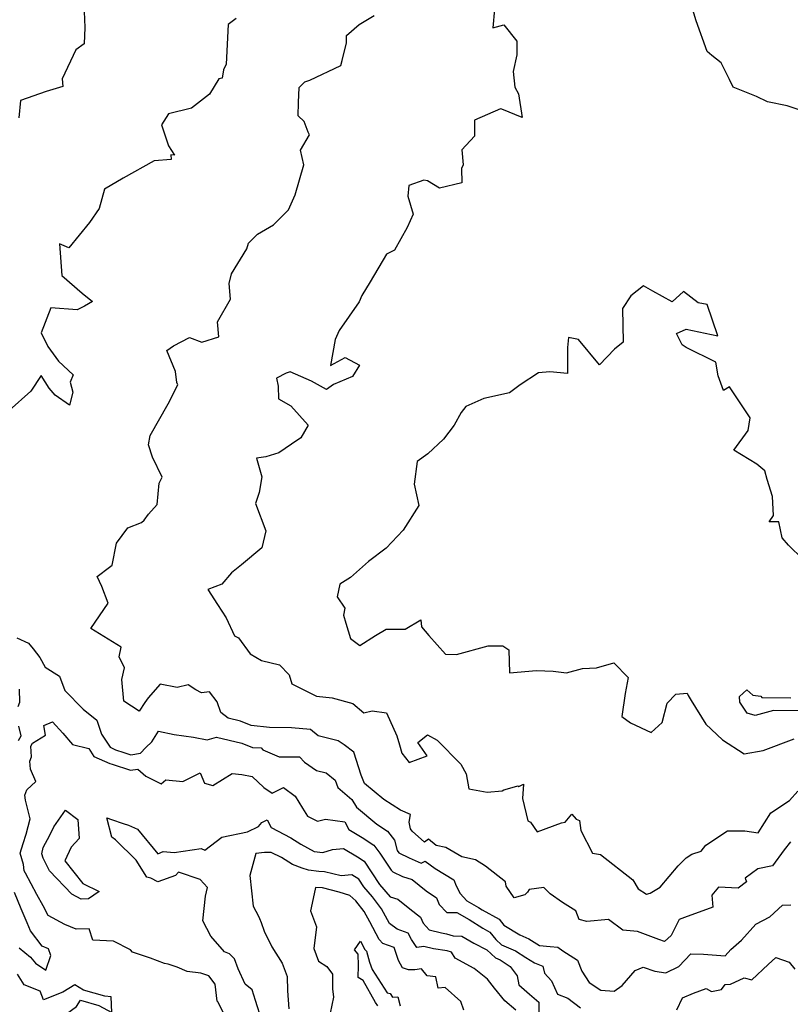
# Model space of a CAD drawing. Extents: x 2106028 to 2114230, y 2871231 to 2879433.
# Drawn here: x 2110087 to 2110400, y 2872027 to 2872426 of the extents above; entities that cross this region are included whole.
import ezdxf

# ---------------------------------------------------------------- set-up
doc = ezdxf.new("R2010")
doc.units = 0

msp = doc.modelspace()

# ---------------------------------------------------------------- linework, layer by layer
at = {"layer": 'Unknown_Line_Type', "color": 0}
for points in [[(2110404.18, 2872389.74, 3132), (2110398.8, 2872391.42, 3132), (2110390.92, 2872393.1, 3132), (2110386.37, 2872395.24, 3132), (2110376.89, 2872399.04, 3132), (2110375.42, 2872402.18, 3132), (2110372.1, 2872408.87, 3132), (2110368.29, 2872411.9, 3132), (2110366.35, 2872413.42, 3132), (2110361.99, 2872425.95, 3132), (2110359.01, 2872435.97, 3132)], [(2110113.6, 2872429.67, 3124), (2110113.89, 2872423.25, 3124), (2110113.65, 2872416.57, 3124), (2110110.31, 2872414.21, 3124), (2110104.74, 2872402.36, 3124), (2110104.99, 2872399.32, 3124), (2110098.2, 2872397.31, 3124), (2110087.85, 2872393.63, 3124), (2110087.19, 2872386.55, 3124)], [(2110280.13, 2872430.59, 3130), (2110279.42, 2872423.07, 3130), (2110283.87, 2872424.3, 3130), (2110289.24, 2872417.64, 3130), (2110289.18, 2872412.11, 3130), (2110287.69, 2872405.43, 3130), (2110288.32, 2872399.01, 3130), (2110289.81, 2872396.25, 3130), (2110291.29, 2872386.75, 3130), (2110283.13, 2872390.15, 3130), (2110282.58, 2872390.23, 3130), (2110272.06, 2872385.65, 3130), (2110272.06, 2872379.12, 3130), (2110266.91, 2872373.53, 3130), (2110267.41, 2872367.57, 3130), (2110266.76, 2872366.02, 3130), (2110266.83, 2872360.21, 3130), (2110257.83, 2872358.05, 3130), (2110252.97, 2872360.99, 3130), (2110251.41, 2872361.26, 3130), (2110245.42, 2872359.13, 3130), (2110245, 2872354.84, 3130), (2110247.09, 2872347.48, 3130), (2110244.73, 2872342.13, 3130), (2110239.52, 2872332.97, 3130), (2110236.26, 2872331.31, 3130), (2110229.67, 2872320.02, 3130), (2110226.37, 2872314.46, 3130), (2110225.28, 2872311.93, 3130), (2110217.11, 2872300.36, 3130), (2110215.51, 2872296.74, 3130), (2110213.66, 2872286.12, 3130), (2110219.57, 2872289.39, 3130), (2110225.37, 2872286.22, 3130), (2110222.48, 2872281.65, 3130), (2110214.76, 2872278.47, 3130), (2110212.02, 2872276.41, 3130), (2110205.95, 2872279.78, 3130), (2110197.29, 2872283.52, 3130), (2110195.62, 2872283.08, 3130), (2110191.75, 2872280.97, 3130), (2110192.39, 2872277.75, 3130), (2110192.45, 2872272.61, 3130), (2110197.47, 2872269.77, 3130), (2110204.54, 2872261.89, 3130), (2110201.51, 2872256.86, 3130), (2110197.83, 2872254.25, 3130), (2110192.67, 2872250.69, 3130), (2110187.39, 2872249.05, 3130), (2110183.56, 2872248.57, 3130), (2110185.74, 2872241.03, 3130), (2110184.62, 2872234.59, 3130), (2110183.15, 2872230.21, 3130), (2110187.33, 2872219.15, 3130), (2110185.7, 2872212.14, 3130), (2110177.5, 2872205.3, 3130), (2110173.38, 2872202.11, 3130), (2110169.5, 2872197.44, 3130), (2110163.89, 2872195.36, 3130), (2110167.8, 2872189.28, 3130), (2110171.29, 2872183.76, 3130), (2110174.66, 2872176.48, 3130), (2110176.21, 2872175.68, 3130), (2110181.07, 2872169.25, 3130), (2110185.56, 2872166.52, 3130), (2110192.97, 2872164.7, 3130), (2110196.77, 2872160.7, 3130), (2110197.97, 2872157.11, 3130), (2110207.92, 2872152.06, 3130), (2110214.31, 2872151.41, 3130), (2110222.72, 2872149.1, 3130), (2110227.17, 2872145.28, 3130), (2110230.52, 2872146.05, 3130), (2110236.27, 2872145.24, 3130), (2110240.54, 2872136.02, 3130), (2110241.62, 2872132.24, 3130), (2110242.5, 2872128.86, 3130), (2110245.53, 2872125.16, 3130), (2110252.83, 2872127.88, 3130), (2110249.01, 2872133.24, 3130), (2110252.91, 2872136.38, 3130), (2110256.81, 2872134.19, 3130), (2110266.43, 2872124.51, 3130), (2110268.67, 2872120.58, 3130), (2110269.73, 2872114.53, 3130), (2110277.17, 2872113.11, 3130), (2110283.26, 2872113.63, 3130), (2110283.93, 2872114.11, 3130), (2110286.34, 2872114.79, 3130), (2110289.54, 2872115.7, 3130), (2110289.95, 2872115.41, 3130), (2110291.91, 2872116.34, 3130), (2110291.46, 2872110.48, 3130), (2110293.6, 2872101.55, 3130), (2110294.71, 2872100.96, 3130), (2110297.5, 2872097.06, 3130), (2110307.37, 2872100.72, 3130), (2110308.83, 2872100.92, 3130), (2110311.55, 2872104.19, 3130), (2110313.23, 2872102.18, 3130), (2110314.66, 2872101.67, 3130), (2110315.2, 2872097.53, 3130), (2110319.9, 2872088.43, 3130), (2110323.18, 2872087.82, 3130), (2110336.3, 2872077.57, 3130), (2110338.46, 2872073.96, 3130), (2110341.78, 2872071.8, 3130), (2110343.22, 2872072.11, 3130), (2110347.33, 2872074.54, 3130), (2110354.67, 2872083.26, 3130), (2110357.82, 2872086.44, 3130), (2110360.14, 2872088.01, 3130), (2110363.97, 2872089.23, 3130), (2110365.91, 2872091.63, 3130), (2110374.62, 2872097.46, 3130), (2110381.74, 2872097.44, 3130), (2110387.04, 2872096.66, 3130), (2110392.2, 2872104.7, 3130), (2110399.76, 2872109.77, 3130), (2110403.25, 2872113.55, 3130)], [(2110175.31, 2872426.84, 3126), (2110172.08, 2872424.43, 3126), (2110171.2, 2872408.35, 3126), (2110170.22, 2872405.98, 3126), (2110169.6, 2872402.6, 3126), (2110168.34, 2872402.35, 3126), (2110164.52, 2872396.15, 3126), (2110157.22, 2872390.55, 3126), (2110147.89, 2872388.25, 3126), (2110145.03, 2872383.76, 3126), (2110147.85, 2872375.2, 3126), (2110150.28, 2872371.44, 3126), (2110148.78, 2872371.52, 3126), (2110149, 2872369.64, 3126), (2110142.06, 2872369.16, 3126), (2110129.49, 2872362.11, 3126), (2110121.97, 2872357.71, 3126), (2110119.78, 2872349.76, 3126), (2110115.84, 2872344.17, 3126), (2110107.39, 2872333.81, 3126), (2110103.59, 2872335.41, 3126), (2110104.59, 2872322.64, 3126), (2110112.81, 2872315.53, 3126), (2110117.03, 2872312.08, 3126), (2110113.74, 2872310.17, 3126), (2110110.83, 2872308.72, 3126), (2110100.18, 2872309.47, 3126), (2110096.17, 2872299.36, 3126), (2110098.96, 2872293.79, 3126), (2110103.23, 2872287.84, 3126), (2110109.24, 2872282.29, 3126), (2110108.03, 2872279.43, 3126), (2110109.05, 2872275.38, 3126), (2110107.74, 2872270.01, 3126), (2110101.84, 2872274.1, 3126), (2110099.48, 2872276.9, 3126), (2110096.15, 2872282.13, 3126), (2110091.96, 2872275.79, 3126), (2110083.27, 2872267.94, 3126)], [(2110400.18, 2872092.98, 3128), (2110397.68, 2872089.76, 3128), (2110392.88, 2872083.24, 3128), (2110386.99, 2872082.03, 3128), (2110381.82, 2872078.17, 3128), (2110382.35, 2872076.79, 3128), (2110378.99, 2872074.15, 3128), (2110371.06, 2872074.56, 3128), (2110368.23, 2872071.39, 3128), (2110368.69, 2872066.51, 3128), (2110357.23, 2872062.22, 3128), (2110355.02, 2872061.46, 3128), (2110351.79, 2872055, 3128), (2110349.09, 2872052.56, 3128), (2110346.8, 2872053.39, 3128), (2110338.2, 2872056.62, 3128), (2110332.18, 2872057.19, 3128), (2110326.42, 2872061.43, 3128), (2110317.56, 2872060.62, 3128), (2110314.48, 2872061.51, 3128), (2110313.11, 2872065.01, 3128), (2110307.73, 2872068.41, 3128), (2110302.66, 2872071.82, 3128), (2110300.14, 2872074.46, 3128), (2110294.25, 2872073.66, 3128), (2110293.55, 2872072.6, 3128), (2110292.47, 2872071.43, 3128), (2110288.14, 2872070.22, 3128), (2110284.83, 2872074.93, 3128), (2110284.55, 2872076.7, 3128), (2110276.47, 2872083.12, 3128), (2110272.46, 2872085.73, 3128), (2110266.92, 2872086.85, 3128), (2110260.37, 2872090.72, 3128), (2110256.48, 2872091.55, 3128), (2110253.36, 2872094.11, 3128), (2110251.72, 2872092.89, 3128), (2110246.74, 2872097.24, 3128), (2110246.11, 2872098.24, 3128), (2110245.55, 2872100.93, 3128), (2110246, 2872104.01, 3128), (2110241.95, 2872105.84, 3128), (2110235.29, 2872110.16, 3128), (2110227.34, 2872116.68, 3128), (2110226.05, 2872120.05, 3128), (2110223.01, 2872129.28, 3128), (2110219.07, 2872132.3, 3128), (2110216.65, 2872133.91, 3128), (2110208.64, 2872136.02, 3128), (2110205.49, 2872138.49, 3128), (2110197.74, 2872139.16, 3128), (2110188.85, 2872139.33, 3128), (2110181.38, 2872140.21, 3128), (2110177.14, 2872141.89, 3128), (2110172.11, 2872143.06, 3128), (2110169.14, 2872145.48, 3128), (2110167.6, 2872149.69, 3128), (2110164.47, 2872153.74, 3128), (2110161.29, 2872153.34, 3128), (2110159.01, 2872154.57, 3128), (2110155.87, 2872156.67, 3128), (2110151.4, 2872155.57, 3128), (2110144.45, 2872156.9, 3128), (2110139.63, 2872151.39, 3128), (2110138.27, 2872149.52, 3128), (2110136.02, 2872145.99, 3128), (2110129.69, 2872149.99, 3128), (2110128.97, 2872158.78, 3128), (2110130.08, 2872163.49, 3128), (2110127.82, 2872168.06, 3128), (2110128.64, 2872171.92, 3128), (2110116.31, 2872179.5, 3128), (2110123.38, 2872189.82, 3128), (2110120.85, 2872196.45, 3128), (2110118.99, 2872200.54, 3128), (2110123.94, 2872204.32, 3128), (2110125.08, 2872205.12, 3128), (2110126.79, 2872214.05, 3128), (2110131.42, 2872220.24, 3128), (2110136.9, 2872222.53, 3128), (2110138, 2872223.42, 3128), (2110139.8, 2872225.85, 3128), (2110143.24, 2872229.77, 3128), (2110144.13, 2872238.38, 3128), (2110145.3, 2872240.87, 3128), (2110141.42, 2872248.94, 3128), (2110139.77, 2872253.92, 3128), (2110140.41, 2872257.76, 3128), (2110147.72, 2872270.65, 3128), (2110151.69, 2872278.34, 3128), (2110151.23, 2872279.25, 3128), (2110150.69, 2872283.77, 3128), (2110147.25, 2872292.25, 3128), (2110149.94, 2872294.07, 3128), (2110156.37, 2872297.53, 3128), (2110161.46, 2872295.61, 3128), (2110168.25, 2872297.81, 3128), (2110167.81, 2872303.88, 3128), (2110173.02, 2872313.04, 3128), (2110172.45, 2872319.45, 3128), (2110173.39, 2872323.31, 3128), (2110179.6, 2872333.5, 3128), (2110180.37, 2872335.8, 3128), (2110183.98, 2872339.45, 3128), (2110190.48, 2872343.22, 3128), (2110196.62, 2872349.26, 3128), (2110199.29, 2872355.29, 3128), (2110202.79, 2872367.52, 3128), (2110201.47, 2872373.5, 3128), (2110205.11, 2872379.66, 3128), (2110204.56, 2872380.76, 3128), (2110202.92, 2872385.14, 3128), (2110200.47, 2872387.39, 3128), (2110200.57, 2872392.76, 3128), (2110200.93, 2872398.92, 3128), (2110203.15, 2872401.22, 3128), (2110205.27, 2872401.82, 3128), (2110217.76, 2872407.86, 3128), (2110218.32, 2872409.84, 3128), (2110220.06, 2872417.02, 3128), (2110220.04, 2872419.94, 3128), (2110225.17, 2872424.4, 3128), (2110231.37, 2872428.08, 3128)], [(2110405.25, 2872207.59, 3132), (2110399.4, 2872213.24, 3132), (2110396.88, 2872216.3, 3132), (2110395.47, 2872222.79, 3132), (2110391.62, 2872222.72, 3132), (2110393.33, 2872225.34, 3132), (2110392.89, 2872233, 3132), (2110390.7, 2872239.91, 3132), (2110389.75, 2872243.46, 3132), (2110386.53, 2872246.18, 3132), (2110377.2, 2872251.82, 3132), (2110383.03, 2872259.78, 3132), (2110383.88, 2872264.98, 3132), (2110375.44, 2872277.48, 3132), (2110373.09, 2872276.02, 3132), (2110370.8, 2872281.98, 3132), (2110369.88, 2872287.55, 3132), (2110357.89, 2872293.45, 3132), (2110356.23, 2872294.58, 3132), (2110353.92, 2872299.12, 3132), (2110357.91, 2872300.83, 3132), (2110370.77, 2872298.21, 3132), (2110366.43, 2872310.86, 3132), (2110362.74, 2872311.58, 3132), (2110356.84, 2872316.08, 3132), (2110352.22, 2872312, 3132), (2110344.37, 2872316.24, 3132), (2110340.52, 2872318.43, 3132), (2110335.42, 2872314.36, 3132), (2110331.99, 2872309.3, 3132), (2110332.3, 2872295.64, 3132), (2110328.83, 2872292.82, 3132), (2110322.7, 2872286.42, 3132), (2110314.21, 2872296.7, 3132), (2110310.17, 2872297.46, 3132), (2110309.76, 2872293.49, 3132), (2110309.69, 2872282.96, 3132), (2110302.51, 2872283.58, 3132), (2110297.96, 2872283.23, 3132), (2110290.5, 2872278.28, 3132), (2110286.15, 2872275.11, 3132), (2110275.79, 2872272.69, 3132), (2110268.55, 2872269.57, 3132), (2110266.54, 2872267.05, 3132), (2110263.82, 2872261.89, 3132), (2110259.37, 2872256.23, 3132), (2110253.06, 2872250.3, 3132), (2110248.74, 2872247.16, 3132), (2110247.53, 2872237.99, 3132), (2110249.49, 2872229.32, 3132), (2110243.03, 2872219.42, 3132), (2110236.24, 2872212.05, 3132), (2110228.99, 2872206.67, 3132), (2110221.69, 2872200.12, 3132), (2110217.43, 2872197.51, 3132), (2110216.26, 2872192.28, 3132), (2110219.4, 2872187.71, 3132), (2110218.84, 2872184.9, 3132), (2110219.82, 2872181.66, 3132), (2110221.66, 2872175.43, 3132), (2110225.51, 2872172.55, 3132), (2110231.85, 2872176.65, 3132), (2110236.2, 2872179.26, 3132), (2110243.87, 2872179.21, 3132), (2110250.25, 2872183.04, 3132), (2110250.53, 2872180.16, 3132), (2110253.47, 2872176.59, 3132)], [(2110086.32, 2872175.65, 3126), (2110091.03, 2872173.54, 3126), (2110093.03, 2872171.3, 3126), (2110095.71, 2872167.68, 3126), (2110097.88, 2872163.74, 3126), (2110103.69, 2872160.17, 3126), (2110105.88, 2872154.29, 3126), (2110113.19, 2872146.79, 3126), (2110118.8, 2872142.27, 3126), (2110120.71, 2872136.63, 3126), (2110124.14, 2872131.3, 3126), (2110126.39, 2872130.32, 3126), (2110129.78, 2872129.18, 3126), (2110132.63, 2872128.23, 3126), (2110136.47, 2872128.89, 3126), (2110138.62, 2872131.28, 3126), (2110141.06, 2872133.55, 3126), (2110143.87, 2872137.81, 3126), (2110150.18, 2872136.43, 3126), (2110158.03, 2872135.44, 3126), (2110163.56, 2872134.33, 3126), (2110167.4, 2872135.41, 3126), (2110172.43, 2872134.2, 3126), (2110177.6, 2872133, 3126), (2110181.97, 2872131.27, 3126), (2110185.46, 2872131.14, 3126), (2110186.18, 2872130.29, 3126), (2110192.72, 2872127.48, 3126), (2110201.01, 2872127.38, 3126), (2110203.1, 2872125.31, 3126), (2110207.92, 2872121.84, 3126), (2110211.79, 2872121, 3126), (2110215.42, 2872118.01, 3126), (2110216.56, 2872115.07, 3126), (2110222.3, 2872110.15, 3126), (2110224.08, 2872107, 3126), (2110232.38, 2872100.13, 3126), (2110236.73, 2872097.32, 3126), (2110239.51, 2872093.68, 3126), (2110240.66, 2872089.41, 3126), (2110241.36, 2872088.49, 3126), (2110245.53, 2872086.44, 3126), (2110250.44, 2872084.36, 3126), (2110251.97, 2872085.13, 3126), (2110256.05, 2872082.13, 3126), (2110263.69, 2872077.6, 3126), (2110264.51, 2872075.1, 3126), (2110266.26, 2872072.08, 3126), (2110268.91, 2872069.07, 3126), (2110273.7, 2872066.38, 3126), (2110275.15, 2872065.44, 3126), (2110282.06, 2872061.64, 3126), (2110283.95, 2872059.23, 3126), (2110290.44, 2872055.24, 3126), (2110294.06, 2872053.69, 3126), (2110298.32, 2872050.99, 3126), (2110302.67, 2872050.58, 3126), (2110305.84, 2872050.28, 3126), (2110307.87, 2872048.72, 3126), (2110313.82, 2872044.92, 3126), (2110315.58, 2872040.49, 3126), (2110318.48, 2872035.92, 3126), (2110323.27, 2872032.76, 3126), (2110328.7, 2872032.41, 3126), (2110331.87, 2872034.65, 3126), (2110337.23, 2872040.85, 3126), (2110340.38, 2872042.12, 3126), (2110345.23, 2872040.46, 3126), (2110349.69, 2872039.91, 3126), (2110354.94, 2872042.44, 3126), (2110359.76, 2872047.5, 3126), (2110364.91, 2872047.44, 3126), (2110373.75, 2872046.72, 3126), (2110376.02, 2872049.26, 3126), (2110380.28, 2872053.11, 3126), (2110386.12, 2872059.63, 3126), (2110391.89, 2872062.53, 3126), (2110397.03, 2872067.26, 3126), (2110400.29, 2872067.37, 3126)], [(2110253.47, 2872176.59, 3132), (2110260.28, 2872169.07, 3132), (2110264.66, 2872168.89, 3132), (2110277.54, 2872172.41, 3132), (2110283.44, 2872172.52, 3132), (2110285.95, 2872170.88, 3132), (2110286.27, 2872161.56, 3132), (2110297.2, 2872162.4, 3132), (2110303.96, 2872162.12, 3132), (2110309.35, 2872161.45, 3132), (2110315.8, 2872163.26, 3132), (2110321.53, 2872163.55, 3132), (2110328.6, 2872165.5, 3132), (2110334.37, 2872159.63, 3132), (2110333.2, 2872153.18, 3132), (2110331.82, 2872143.84, 3132), (2110335.32, 2872141.27, 3132), (2110343.64, 2872137.26, 3132), (2110348.17, 2872141.31, 3132), (2110350.19, 2872149.14, 3132), (2110353.63, 2872152.83, 3132), (2110358.26, 2872153.21, 3132), (2110358.65, 2872152.29, 3132), (2110359.87, 2872150.33, 3132), (2110365.82, 2872140.64, 3132), (2110372.61, 2872134.37, 3132), (2110381.42, 2872128.66, 3132), (2110389.15, 2872130.01, 3132), (2110401.7, 2872134.8, 3132)], [(2110086.84, 2872147.89, 3126), (2110087.5, 2872149.64, 3126), (2110087.37, 2872154.94, 3126)], [(2110403.45, 2872146.08, 3132), (2110393.25, 2872146.26, 3132), (2110385.89, 2872144.21, 3132), (2110382.69, 2872145.14, 3132), (2110379.72, 2872149.63, 3132), (2110379.47, 2872151.86, 3132), (2110382.44, 2872154.62, 3132), (2110384.88, 2872152.49, 3132), (2110388.22, 2872152.02, 3132), (2110388.57, 2872151.52, 3132), (2110400.39, 2872151.31, 3132)], [(2110171.65, 2872020.66, 3124), (2110167.87, 2872028.04, 3124), (2110167.62, 2872028.42, 3124), (2110166.84, 2872035.28, 3124), (2110164.28, 2872038.64, 3124), (2110160.97, 2872039.68, 3124), (2110155.39, 2872040.43, 3124), (2110151.38, 2872042.1, 3124), (2110147.8, 2872043.33, 3124), (2110146.19, 2872043.58, 3124), (2110140.56, 2872045.85, 3124), (2110133.26, 2872048.2, 3124), (2110132.51, 2872049.22, 3124), (2110125.6, 2872052.7, 3124), (2110117.2, 2872053.16, 3124), (2110115.65, 2872057.7, 3124), (2110110.46, 2872057.56, 3124), (2110105.75, 2872059.39, 3124), (2110099.01, 2872063.1, 3124), (2110097, 2872066.96, 3124), (2110094.47, 2872071.65, 3124), (2110089.86, 2872080.32, 3124), (2110089.3, 2872081.16, 3124), (2110089.02, 2872083.8, 3124), (2110087.7, 2872088.44, 3124), (2110088.96, 2872092.35, 3124), (2110090.06, 2872096.03, 3124), (2110091.77, 2872102.26, 3124), (2110089.91, 2872109.93, 3124), (2110089.58, 2872111.9, 3124), (2110090.45, 2872114.03, 3124), (2110094.1, 2872117.47, 3124), (2110091.83, 2872122.49, 3124), (2110091.56, 2872125.7, 3124), (2110092.23, 2872127.39, 3124), (2110091.99, 2872131.81, 3124), (2110092.71, 2872132.96, 3124), (2110097.98, 2872136.2, 3124), (2110097.24, 2872140.08, 3124), (2110100.79, 2872141.66, 3124), (2110104.99, 2872137.1, 3124), (2110108.96, 2872132.39, 3124), (2110115.52, 2872130.82, 3124), (2110117.6, 2872127.59, 3124), (2110124.03, 2872124.79, 3124), (2110124.99, 2872124.47, 3124), (2110132.51, 2872121.97, 3124), (2110135.42, 2872122.47, 3124), (2110138.74, 2872119.6, 3124), (2110144.9, 2872116.53, 3124), (2110146.8, 2872118.15, 3124), (2110153.75, 2872117.39, 3124), (2110160.67, 2872121.01, 3124), (2110162.45, 2872116.77, 3124), (2110165.9, 2872115.87, 3124), (2110173.69, 2872120.69, 3124), (2110177.6, 2872120.23, 3124), (2110181.88, 2872119.47, 3124), (2110186.51, 2872114.97, 3124), (2110189.95, 2872112.66, 3124), (2110194.58, 2872115.05, 3124), (2110199.28, 2872111.49, 3124), (2110202.27, 2872106.61, 3124), (2110204.26, 2872103.42, 3124), (2110208.28, 2872101.31, 3124), (2110211.6, 2872102.16, 3124), (2110219.35, 2872101.07, 3124), (2110221.06, 2872098.01, 3124), (2110226.43, 2872094.69, 3124), (2110231.18, 2872091.63, 3124), (2110233.66, 2872088.38, 3124), (2110238.16, 2872081.49, 3124), (2110238.9, 2872080.79, 3124), (2110242.77, 2872078.92, 3124), (2110246.77, 2872077.63, 3124), (2110252.34, 2872073.14, 3124), (2110256.62, 2872070.22, 3124), (2110257.68, 2872067.52, 3124), (2110260.83, 2872064.27, 3124), (2110264.87, 2872064.29, 3124), (2110269.91, 2872061.46, 3124), (2110275.39, 2872057.92, 3124), (2110278.21, 2872056.37, 3124), (2110280.61, 2872053.31, 3124), (2110282.93, 2872051.21, 3124), (2110288.65, 2872048.83, 3124), (2110292.85, 2872046, 3124), (2110296.3, 2872043.88, 3124), (2110299.75, 2872042.53, 3124), (2110300.35, 2872039.65, 3124), (2110303.21, 2872036.66, 3124), (2110305.72, 2872031.26, 3124), (2110309.84, 2872029.56, 3124), (2110314.96, 2872025.71, 3124)], [(2110087.04, 2872134.11, 3126), (2110088.16, 2872135.91, 3126), (2110087.21, 2872139.81, 3126)], [(2110108.35, 2872090.84, 3122), (2110105.84, 2872085.3, 3122), (2110113.15, 2872076.01, 3122), (2110119.81, 2872072.86, 3122), (2110115.42, 2872069.87, 3122), (2110112.47, 2872069.74, 3122), (2110108.67, 2872071.8, 3122), (2110099.63, 2872081.19, 3122), (2110097.03, 2872086.38, 3122), (2110096.48, 2872088.06, 3122), (2110097.06, 2872090.62, 3122), (2110099.71, 2872095.67, 3122), (2110101.33, 2872099.07, 3122), (2110106.09, 2872105.75, 3122), (2110111.05, 2872102.04, 3122), (2110111.63, 2872094.29, 3122), (2110108.35, 2872090.84, 3122)], [(2110185.67, 2872020.49, 3122), (2110183.19, 2872028.65, 3122), (2110181.8, 2872032.91, 3122), (2110179, 2872035.22, 3122), (2110176.11, 2872041.47, 3122), (2110174.59, 2872045.46, 3122), (2110172.64, 2872047.56, 3122), (2110170.56, 2872048.34, 3122), (2110165.01, 2872054.68, 3122), (2110161.78, 2872060.92, 3122), (2110162.88, 2872070.99, 3122), (2110163.75, 2872074.51, 3122), (2110160.75, 2872077.71, 3122), (2110151.9, 2872080.66, 3122), (2110150.73, 2872079.31, 3122), (2110143.49, 2872076.77, 3122), (2110140.77, 2872078.3, 3122), (2110139.04, 2872078.65, 3122), (2110134.82, 2872085.6, 3122), (2110126.39, 2872093.83, 3122), (2110124.84, 2872094.82, 3122), (2110122.82, 2872102.75, 3122), (2110124.69, 2872102.09, 3122), (2110129.46, 2872100.42, 3122), (2110131.58, 2872099.69, 3122), (2110135.35, 2872098.07, 3122), (2110143.49, 2872088.17, 3122), (2110145.65, 2872089.05, 3122), (2110150.17, 2872088.6, 3122), (2110161.07, 2872090.26, 3122), (2110162.55, 2872089.65, 3122), (2110169.55, 2872094.92, 3122), (2110179.91, 2872097.06, 3122), (2110184.33, 2872099.24, 3122), (2110185.79, 2872100.79, 3122), (2110187.87, 2872101.84, 3122), (2110189.47, 2872098.72, 3122), (2110197.53, 2872094.65, 3122), (2110201.56, 2872092.06, 3122), (2110206.96, 2872089.11, 3122), (2110210.44, 2872088.61, 3122), (2110214.46, 2872089.85, 3122), (2110218.88, 2872090.32, 3122), (2110224.48, 2872086.86, 3122), (2110227.26, 2872085.14, 3122), (2110233.51, 2872075.73, 3122), (2110237.86, 2872070.7, 3122), (2110240.93, 2872069.71, 3122), (2110245.81, 2872065.77, 3122), (2110250.12, 2872062.47, 3122), (2110251.25, 2872059.95, 3122), (2110253.67, 2872057.23, 3122), (2110258.64, 2872056, 3122), (2110260.62, 2872055.69, 3122), (2110263.41, 2872054.81, 3122), (2110266.94, 2872054.76, 3122), (2110271.77, 2872051.94, 3122), (2110277.01, 2872049.11, 3122), (2110280.52, 2872045.94, 3122), (2110282.42, 2872045.15, 3122), (2110286.45, 2872042.43, 3122), (2110289.38, 2872038.64, 3122), (2110290.04, 2872034.93, 3122), (2110294.26, 2872031.25, 3122), (2110298.06, 2872027.96, 3122), (2110298.05, 2872022.7, 3122)], [(2110288.79, 2872024.76, 3120), (2110284.27, 2872028.46, 3120), (2110280.19, 2872033.58, 3120), (2110277.33, 2872037.29, 3120), (2110271.87, 2872041.65, 3120), (2110264.15, 2872045.8, 3120), (2110262.64, 2872048.17, 3120), (2110260.9, 2872048.72, 3120), (2110255.44, 2872049.57, 3120), (2110251.46, 2872050.55, 3120), (2110248.62, 2872050.1, 3120), (2110246.48, 2872053.4, 3120), (2110245.13, 2872055.96, 3120), (2110240.69, 2872057.52, 3120), (2110237.58, 2872059.89, 3120), (2110234.35, 2872065.8, 3120), (2110230.6, 2872070.68, 3120), (2110227.11, 2872074.72, 3120), (2110225.04, 2872077.84, 3120), (2110222.19, 2872079.6, 3120), (2110217.86, 2872079.13, 3120), (2110211.2, 2872080.83, 3120), (2110208.85, 2872080.93, 3120), (2110204.72, 2872081.45, 3120), (2110202.08, 2872082.28, 3120), (2110198.18, 2872083.72, 3120), (2110193.75, 2872086.57, 3120), (2110189.53, 2872088.7, 3120), (2110186.76, 2872088.69, 3120), (2110183.34, 2872088.19, 3120), (2110180.86, 2872079.36, 3120), (2110182.28, 2872066.85, 3120), (2110184.32, 2872062.83, 3120), (2110184.79, 2872061.94, 3120), (2110185.45, 2872060.27, 3120), (2110186.64, 2872056.75, 3120), (2110189.79, 2872050.45, 3120), (2110193.95, 2872043.83, 3120), (2110195.99, 2872038.39, 3120), (2110196.21, 2872032.49, 3120), (2110196.68, 2872025.21, 3120)], [(2110267.69, 2872024.67, 3118), (2110266.46, 2872028.16, 3118), (2110260.07, 2872033.86, 3118), (2110257.26, 2872033.64, 3118), (2110256.28, 2872038.26, 3118), (2110252.75, 2872038.62, 3118), (2110250.47, 2872041.52, 3118), (2110247.86, 2872041.08, 3118), (2110245.23, 2872041.09, 3118), (2110242.76, 2872041.84, 3118), (2110241.17, 2872044.83, 3118), (2110239.42, 2872050.08, 3118), (2110234.89, 2872051.76, 3118), (2110233.29, 2872053.32, 3118), (2110229.49, 2872060.57, 3118), (2110227.24, 2872064.69, 3118), (2110223.88, 2872069.06, 3118), (2110221.37, 2872071.15, 3118), (2110217.13, 2872072.53, 3118), (2110210.29, 2872074.28, 3118), (2110207.55, 2872074.39, 3118), (2110205.74, 2872066.23, 3118), (2110205.49, 2872064.96, 3118), (2110207.97, 2872058.48, 3118), (2110206.85, 2872049.75, 3118), (2110208.78, 2872044.58, 3118), (2110212.16, 2872042.35, 3118), (2110214.46, 2872039.26, 3118), (2110214.36, 2872033.31, 3118), (2110214.79, 2872029.97, 3118), (2110213.43, 2872023.44, 3118)], [(2110087.33, 2872050, 3126), (2110091.86, 2872046.23, 3126), (2110093.89, 2872043.72, 3126), (2110098.05, 2872040.93, 3126), (2110100.08, 2872046.92, 3126), (2110099.15, 2872049.52, 3126), (2110096.61, 2872050.68, 3126), (2110091.87, 2872056.93, 3126), (2110090.49, 2872060.1, 3126), (2110088.09, 2872065.75, 3126), (2110085.39, 2872072.38, 3126)], [(2110232.76, 2872026.46, 3116), (2110231.9, 2872027.86, 3116), (2110226.82, 2872036.69, 3116), (2110224.85, 2872037.94, 3116), (2110224.99, 2872042.88, 3116), (2110224.79, 2872047.42, 3116), (2110223.35, 2872049.2, 3116), (2110225.73, 2872052.71, 3116), (2110227.48, 2872049.37, 3116), (2110228.24, 2872048.62, 3116), (2110229.44, 2872044.11, 3116), (2110230.56, 2872041.17, 3116), (2110236.53, 2872031.79, 3116), (2110237.79, 2872031.45, 3116), (2110238.7, 2872029.99, 3116), (2110240.91, 2872030.18, 3116), (2110241.81, 2872026.53, 3116)], [(2110354.08, 2872024.89, 3124), (2110356.4, 2872029.67, 3124), (2110360.84, 2872031.57, 3124), (2110366.01, 2872033.45, 3124), (2110368.15, 2872032.29, 3124), (2110372.27, 2872033.02, 3124), (2110373.75, 2872035.08, 3124), (2110375.91, 2872035.29, 3124), (2110381.45, 2872037.76, 3124), (2110384.48, 2872037.07, 3124), (2110391.2, 2872043.2, 3124), (2110394.28, 2872046.04, 3124), (2110399.67, 2872044.17, 3124), (2110401.95, 2872041.37, 3124)], [(2110086.56, 2872003.63, 3126), (2110092.29, 2872010.61, 3126), (2110095.09, 2872011.75, 3126), (2110102.43, 2872020.24, 3126), (2110110.52, 2872026.22, 3126), (2110112.13, 2872028.75, 3126), (2110119.6, 2872026.63, 3126), (2110124.89, 2872023.81, 3126), (2110124.65, 2872030.07, 3126), (2110122.03, 2872030.39, 3126), (2110113.35, 2872032.85, 3126), (2110109.84, 2872034.94, 3126), (2110105.01, 2872032.06, 3126), (2110097.21, 2872028.95, 3126), (2110095.86, 2872032.42, 3126), (2110089.26, 2872034.99, 3126), (2110086.62, 2872039.24, 3126)]]:
    msp.add_polyline3d(points, dxfattribs=at)

doc.saveas('drawing.dxf')
